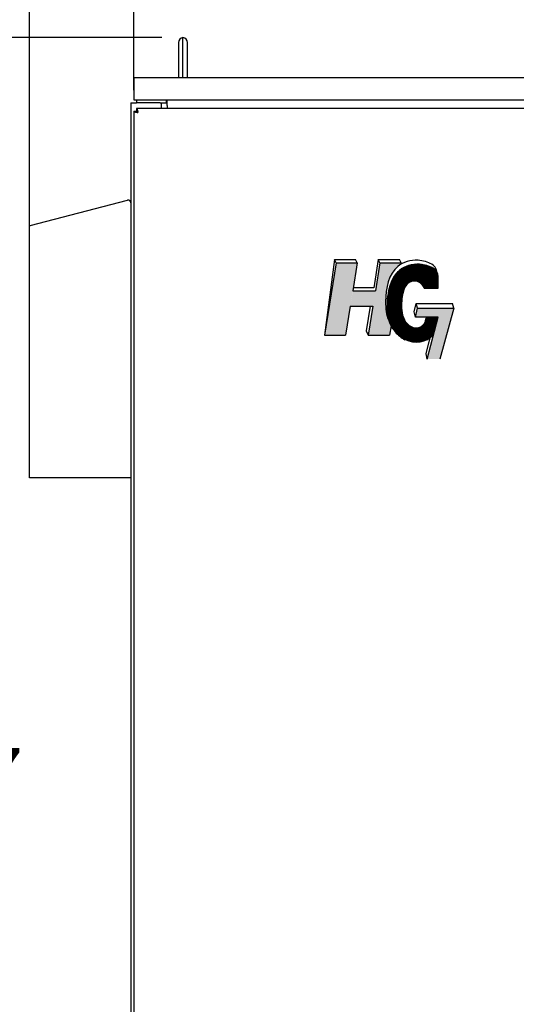
# Model space of a CAD drawing. Units: inches. Extents: x 14 to 448, y 52 to 330.
# Drawn here: x 122 to 144, y 165 to 208 of the extents above; entities that cross this region are included whole.
import ezdxf

# ---------------------------------------------------------------- set-up
doc = ezdxf.new("R2010")
doc.units = ezdxf.units.IN
doc.header["$MEASUREMENT"] = 0
doc.dimstyles.get("Standard").update_dxf_attribs({"dimtxt": 0.18, "dimasz": 0.18, "dimexe": 0.18, "dimexo": 0.0625, "dimgap": 0.09, "dimtad": 0, "dimtih": 1, "dimtoh": 1, "dimzin": 4, "dimdsep": 46, "dimtxsty": 'Standard', "dimcen": 0.09, "dimadec": 0, "dimazin": 1, "dimtfac": 1, "dimtofl": 0, "dimtmove": 0, "dimatfit": 3, "dimfxl": 1, "dimtolj": 1, "dimtzin": 0, "dimarcsym": 0})

# ---------------------------------------------------------------- blocks, each defined once
blk = doc.blocks.new('*D3')
at = {"color": 0, "lineweight": -2}
for p, q in [((127.37, 205.354), (127.37, 223.887)), ((175.369, 206.856), (175.369, 223.887)), ((130.07, 221.187), (145.069, 221.187)), ((172.669, 221.187), (157.669, 221.187))]:
    blk.add_line(p, q, dxfattribs=at)
at = {"color": 0}
for points in [[(130.07, 221.637), (130.07, 220.737), (127.37, 221.187)], [(172.669, 221.637), (172.669, 220.737), (175.369, 221.187)]]:
    blk.add_solid(points, dxfattribs=at)
at = {"layer": 'Defpoints', "color": 0}
for p in [(127.37, 221.187), (175.369, 205.919), (127.37, 204.416)]:
    blk.add_point(p, dxfattribs=at)
at = {"color": 0, "insert": (151.369, 221.187), "char_height": 2.7, "attachment_point": 5}
blk.add_mtext('\\A1;48.00', dxfattribs=at)
blk = doc.blocks.new('*D4')
at = {"color": 0, "lineweight": -2}
for p, q in [((122.744, 189.076), (122.744, 234.064)), ((179.869, 189.076), (179.869, 234.064)), ((125.444, 231.364), (139.157, 231.364)), ((177.169, 231.364), (163.457, 231.364))]:
    blk.add_line(p, q, dxfattribs=at)
at = {"color": 0}
for points in [[(125.444, 231.814), (125.444, 230.914), (122.744, 231.364)], [(177.169, 231.814), (177.169, 230.914), (179.869, 231.364)]]:
    blk.add_solid(points, dxfattribs=at)
at = {"layer": 'Defpoints', "color": 0}
for p in [(122.744, 231.364), (122.744, 188.139), (179.869, 188.139)]:
    blk.add_point(p, dxfattribs=at)
at = {"color": 0, "insert": (151.307, 231.364), "char_height": 2.7, "attachment_point": 5}
blk.add_mtext('\\A1;57.13 REF.', dxfattribs=at)
blk = doc.blocks.new('*D9')
at = {"color": 0, "lineweight": -2}
for p, q in [((128.62, 207.685), (115.155, 207.685)), ((117.855, 204.985), (117.855, 177.502)), ((117.855, 144.619), (117.855, 172.102)), ((126.782, 141.919), (115.155, 141.919))]:
    blk.add_line(p, q, dxfattribs=at)
at = {"color": 0}
for points in [[(117.405, 204.985), (118.305, 204.985), (117.855, 207.685)], [(117.405, 144.619), (118.305, 144.619), (117.855, 141.919)]]:
    blk.add_solid(points, dxfattribs=at)
at = {"layer": 'Defpoints', "color": 0}
for p in [(117.855, 207.685), (129.557, 207.685), (127.719, 141.919)]:
    blk.add_point(p, dxfattribs=at)
at = {"color": 0, "insert": (117.855, 174.802), "char_height": 2.7, "attachment_point": 5}
blk.add_mtext('\\A1;65.77', dxfattribs=at)

msp = doc.modelspace()

# ---------------------------------------------------------------- linework, layer by layer
at = {"color": 7}
for p, q in [((129.557, 205.919), (129.557, 207.685)), ((129.351, 207.466), (129.351, 205.919)), ((129.764, 205.919), (129.764, 207.466)), ((127.369, 205.919), (127.369, 204.919)), ((127.369, 205.919), (175.369, 205.919)), ((129.351, 206.295), (129.351, 206.286)), ((127.244, 204.794), (127.244, 145.044)), ((127.244, 204.794), (127.494, 204.794)), ((127.369, 204.919), (175.369, 204.919)), ((127.494, 204.919), (127.494, 204.794)), ((128.547, 204.794), (127.494, 204.794)), ((128.547, 204.794), (128.821, 204.794)), ((128.609, 204.544), (128.609, 204.731)), ((128.821, 204.794), (128.821, 204.919)), ((128.859, 204.669), (128.859, 204.858)), ((128.859, 204.669), (128.859, 204.544)), ((127.369, 204.419), (127.369, 145.169)), ((127.369, 204.419), (127.494, 204.419)), ((150.119, 204.544), (127.494, 204.544)), ((127.494, 204.544), (127.494, 204.419)), ((122.772, 199.349), (127.094, 200.475)), ((122.744, 199.302), (122.748, 199.317)), ((122.748, 199.317), (122.758, 199.339)), ((122.758, 199.339), (122.772, 199.349)), ((122.744, 188.139), (122.744, 199.302)), ((136.286, 197.839), (135.842, 194.474)), ((136.36, 197.691), (135.842, 194.474)), ((136.286, 197.839), (137.229, 197.839)), ((136.36, 197.691), (136.286, 197.839)), ((136.36, 197.691), (137.303, 197.691)), ((137.303, 197.691), (137.101, 196.437)), ((137.303, 197.691), (137.229, 197.839)), ((138.236, 197.839), (138.034, 196.584)), ((138.31, 197.691), (138.108, 196.437)), ((138.236, 197.839), (139.18, 197.839)), ((138.31, 197.691), (138.236, 197.839)), ((138.31, 197.691), (139.253, 197.691)), ((139.253, 197.691), (139.18, 197.839)), ((139.253, 197.691), (139.243, 197.624)), ((140.903, 196.561), (140.903, 197.066)), ((137.101, 196.437), (138.108, 196.437)), ((138.034, 196.584), (137.125, 196.584)), ((140.276, 196.561), (140.903, 196.561)), ((139.838, 195.513), (139.924, 195.876)), ((139.924, 195.876), (141.533, 195.876)), ((139.979, 195.67), (139.924, 195.876)), ((141.587, 195.67), (141.533, 195.876)), ((136.992, 195.758), (136.786, 194.474)), ((136.992, 195.758), (137.999, 195.758)), ((137.871, 195.758), (137.696, 194.667)), ((137.999, 195.758), (137.793, 194.474)), ((139.884, 195.271), (139.838, 195.513)), ((139.884, 195.271), (139.979, 195.67)), ((139.979, 195.67), (141.587, 195.67)), ((141.587, 195.67), (140.978, 193.412)), ((140.893, 195.271), (139.884, 195.271)), ((140.363, 195.271), (140.357, 195.197)), ((140.364, 193.659), (140.783, 195.271)), ((140.38, 195.271), (140.374, 195.195)), ((140.398, 195.271), (140.392, 195.194)), ((140.415, 195.271), (140.409, 195.193)), ((140.41, 193.412), (140.893, 195.271)), ((140.433, 195.271), (140.426, 195.191)), ((140.45, 195.271), (140.444, 195.19)), ((140.468, 195.271), (140.461, 195.189)), ((140.485, 195.271), (140.478, 195.187)), ((140.502, 195.271), (140.496, 195.186)), ((140.52, 195.271), (140.513, 195.184)), ((140.537, 195.271), (140.531, 195.183)), ((140.555, 195.271), (140.548, 195.182)), ((140.572, 195.271), (140.565, 195.18)), ((140.59, 195.271), (140.583, 195.179)), ((140.607, 195.271), (140.6, 195.178)), ((140.625, 195.271), (140.617, 195.176)), ((140.642, 195.271), (140.635, 195.175)), ((140.66, 195.271), (140.652, 195.174)), ((140.677, 195.271), (140.669, 195.172)), ((140.695, 195.271), (140.687, 195.171)), ((140.712, 195.271), (140.704, 195.17)), ((140.73, 195.271), (140.722, 195.168)), ((140.747, 195.271), (140.739, 195.167)), ((140.765, 195.271), (140.756, 195.166)), ((140.782, 195.271), (140.774, 195.164)), ((140.799, 195.271), (140.791, 195.163)), ((140.817, 195.271), (140.808, 195.161)), ((140.834, 195.271), (140.826, 195.16)), ((140.852, 195.271), (140.843, 195.159)), ((140.869, 195.271), (140.86, 195.157)), ((137.696, 194.667), (137.793, 194.474)), ((138.803, 194.888), (138.736, 194.474)), ((140.562, 194.572), (140.624, 194.658)), ((135.842, 194.474), (136.786, 194.474)), ((137.793, 194.474), (138.736, 194.474)), ((140.364, 193.653), (140.364, 193.659)), ((140.41, 193.412), (140.364, 193.653)), ((127.244, 188.139), (122.744, 188.139))]:
    msp.add_line(p, q, dxfattribs=at)
at = {"color": 7, "flags": 128}
for points in [[(128.859, 204.858), (128.858, 204.86), (128.856, 204.862), (128.855, 204.865), (128.853, 204.867), (128.852, 204.87), (128.851, 204.874), (128.849, 204.877), (128.848, 204.88), (128.847, 204.884), (128.845, 204.887), (128.844, 204.891), (128.843, 204.894), (128.841, 204.897), (128.84, 204.9), (128.838, 204.903), (128.837, 204.906), (128.835, 204.909), (128.834, 204.911), (128.832, 204.913), (128.83, 204.915), (128.828, 204.917), (128.826, 204.918), (128.824, 204.918), (128.821, 204.919)], [(128.859, 204.763), (128.857, 204.763), (128.854, 204.763), (128.852, 204.763), (128.85, 204.764), (128.848, 204.765), (128.847, 204.766), (128.845, 204.767), (128.843, 204.769), (128.842, 204.771), (128.841, 204.773), (128.839, 204.775), (128.838, 204.777), (128.837, 204.779), (128.835, 204.781), (128.834, 204.783), (128.833, 204.785), (128.832, 204.787), (128.83, 204.788), (128.829, 204.79), (128.828, 204.791), (128.826, 204.792), (128.825, 204.793), (128.823, 204.793), (128.821, 204.794)], [(127.369, 204.419), (127.37, 204.416), (127.371, 204.414), (127.373, 204.411), (127.376, 204.409), (127.379, 204.406), (127.383, 204.404), (127.388, 204.401), (127.394, 204.399), (127.4, 204.396), (127.407, 204.394), (127.415, 204.391), (127.423, 204.389), (127.432, 204.386), (127.442, 204.384), (127.451, 204.381), (127.462, 204.379), (127.472, 204.376), (127.483, 204.374), (127.495, 204.371), (127.506, 204.369), (127.518, 204.366), (127.53, 204.364), (127.542, 204.361), (127.554, 204.359)], [(127.494, 204.544), (127.497, 204.543), (127.499, 204.542), (127.502, 204.54), (127.504, 204.537), (127.507, 204.534), (127.509, 204.53), (127.512, 204.525), (127.514, 204.519), (127.517, 204.512), (127.519, 204.505), (127.522, 204.498), (127.524, 204.489), (127.527, 204.481), (127.529, 204.471), (127.532, 204.461), (127.534, 204.451), (127.537, 204.44), (127.539, 204.429), (127.542, 204.418), (127.544, 204.407), (127.547, 204.395), (127.549, 204.383), (127.552, 204.371), (127.554, 204.359)], [(127.494, 204.419), (127.497, 204.419), (127.499, 204.418), (127.502, 204.417), (127.504, 204.417), (127.507, 204.415), (127.509, 204.414), (127.512, 204.412), (127.514, 204.411), (127.517, 204.409), (127.519, 204.406), (127.522, 204.404), (127.524, 204.401), (127.527, 204.398), (127.529, 204.395), (127.532, 204.392), (127.534, 204.389), (127.537, 204.385), (127.539, 204.382), (127.542, 204.378), (127.544, 204.374), (127.547, 204.37), (127.549, 204.366), (127.552, 204.363), (127.554, 204.359)], [(127.494, 204.419), (127.494, 204.416), (127.495, 204.414), (127.495, 204.411), (127.496, 204.409), (127.497, 204.406), (127.499, 204.404), (127.5, 204.401), (127.502, 204.399), (127.504, 204.396), (127.507, 204.394), (127.509, 204.391), (127.512, 204.389), (127.515, 204.386), (127.518, 204.384), (127.521, 204.381), (127.524, 204.379), (127.528, 204.376), (127.531, 204.374), (127.535, 204.371), (127.539, 204.369), (127.543, 204.366), (127.546, 204.364), (127.55, 204.361), (127.554, 204.359)]]:
    msp.add_lwpolyline(points, dxfattribs=at)
at = {"color": 7}
for centre, radius, start, end in [((129.57, 207.466), 0.219, 93.2226, 180), ((129.545, 207.466), 0.219, 0, 86.7774), ((128.547, 204.731), 0.0625, 0, 90), ((127.124, 200.358), 0.12, 0, 104.598), ((139.839, 196.414), 1.158, 23.1195, 118.8159), ((139.839, 196.414), 1.175, 25.034, 105.9616), ((139.839, 196.414), 1.193, 26.7696, 95.4097), ((139.839, 196.414), 1.21, 28.3609, 86.8712), ((139.839, 196.414), 1.228, 29.8322, 79.6354), ((139.839, 196.414), 1.245, 31.2017, 73.3335), ((139.839, 196.414), 1.262, 32.5583, 67.9175), ((140.401, 197.243), 0.435, 7.9983, 60.8561), ((139.839, 196.414), 1.106, 15.6012, 162.7378), ((139.839, 196.414), 1.088, 11.8819, 162.7378), ((139.839, 196.414), 1.071, 7.8739, 162.7662), ((139.839, 196.414), 1.053, 8.005, 162.7955), ((139.839, 196.414), 1.036, 8.1405, 162.8257), ((139.839, 196.414), 1.018, 8.2807, 162.8567), ((139.839, 196.414), 1.001, 8.4258, 162.8887), ((139.839, 196.414), 0.984, 8.5761, 162.9217), ((139.839, 196.414), 0.966, 8.7319, 162.9558), ((139.839, 196.414), 1.123, 18.5191, 144.3925), ((139.839, 196.414), 0.949, 8.8935, 162.991), ((139.839, 196.414), 0.931, 9.0612, 163.0273), ((139.839, 196.414), 0.914, 9.2354, 163.0648), ((139.839, 196.414), 0.897, 9.4164, 163.1036), ((139.839, 196.414), 0.879, 9.6048, 163.1437), ((139.839, 196.414), 0.862, 9.8008, 163.1853), ((139.839, 196.414), 0.844, 10.0051, 163.2283), ((139.839, 196.414), 0.827, 10.2181, 163.2729), ((139.839, 196.414), 0.809, 10.4404, 163.3192), ((139.839, 196.414), 0.792, 10.6726, 163.3672), ((139.839, 196.414), 1.14, 20.9753, 131.4383), ((139.839, 196.414), 0.775, 10.9155, 164.8384), ((139.839, 196.414), 0.757, 11.1698, 164.8384), ((139.839, 196.414), 0.74, 11.4363, 164.8384), ((139.839, 196.414), 0.722, 11.7159, 164.8384), ((139.839, 196.414), 1.28, 34.0889, 63.1727), ((139.839, 196.414), 1.297, 35.877, 58.8636), ((139.839, 196.414), 1.315, 38.0936, 54.7807), ((140.468, 197.066), 0.435, 360, 60.8561), ((139.839, 196.414), 1.332, 41.3096, 50.6746), ((139.839, 196.414), 0.705, 12.0097, 164.8384), ((139.839, 196.414), 0.688, 12.3187, 164.8384), ((139.839, 196.414), 0.67, 12.6441, 164.8384), ((139.839, 196.414), 0.653, 12.9873, 164.8384), ((139.839, 196.414), 0.635, 13.3499, 164.8384), ((139.839, 196.414), 0.618, 13.7335, 164.8384), ((139.839, 196.414), 0.6, 14.1401, 164.8384), ((139.839, 196.414), 0.583, 14.5717, 164.8384), ((139.839, 196.414), 0.566, 15.0309, 164.8384), ((139.839, 196.414), 0.548, 15.5203, 164.8384), ((139.839, 196.414), 0.531, 16.0432, 164.8384), ((139.839, 196.414), 0.513, 16.603, 164.8384), ((139.839, 196.414), 0.496, 17.204, 164.8384), ((139.839, 196.414), 0.479, 18.5493, 164.8384), ((139.839, 196.414), 0.461, 18.5493, 164.8384), ((139.923, 195.23), 0.923, 242.4433, 355.5483), ((139.923, 195.23), 0.906, 242.4433, 355.5483), ((139.923, 195.23), 0.888, 242.4433, 355.5483), ((139.923, 195.23), 0.871, 242.4433, 355.5483), ((139.923, 195.23), 0.853, 242.4433, 355.5483), ((139.923, 195.23), 0.836, 242.4433, 355.5483), ((139.923, 195.23), 0.819, 242.4433, 355.5483), ((139.923, 195.23), 0.801, 242.4433, 355.5483), ((139.923, 195.23), 0.784, 242.4433, 355.5483), ((139.923, 195.23), 0.766, 242.4433, 355.5483), ((139.923, 195.23), 0.766, 242.4433, 355.5483), ((139.923, 195.23), 0.749, 242.4433, 355.5483), ((139.923, 195.23), 0.732, 242.4433, 355.5483), ((139.923, 195.23), 0.714, 242.4433, 355.5483), ((139.923, 195.23), 0.697, 242.4433, 355.5483), ((139.923, 195.23), 0.679, 242.4433, 355.5483), ((139.923, 195.23), 0.662, 242.4433, 355.5483), ((139.923, 195.23), 0.644, 242.4433, 355.5483), ((139.923, 195.23), 0.627, 242.4433, 355.5483), ((139.923, 195.23), 0.61, 242.4433, 355.5483), ((139.923, 195.23), 0.592, 242.4433, 355.5483), ((139.923, 195.23), 0.575, 242.4433, 355.5483), ((139.923, 195.23), 0.557, 242.4433, 355.5483), ((139.923, 195.23), 0.54, 242.4433, 355.5483), ((139.923, 195.23), 0.523, 242.4433, 355.5483), ((139.923, 195.23), 0.505, 242.4433, 355.5483), ((139.923, 195.23), 0.488, 242.4433, 355.5483), ((139.923, 195.23), 0.47, 242.4433, 355.5483), ((139.923, 195.23), 0.453, 242.4433, 355.5483), ((139.923, 195.23), 0.435, 242.4433, 355.5483), ((139.923, 195.23), 0.941, 354.3449, 355.5483), ((139.923, 195.23), 1.045, 242.4433, 318.1786), ((139.923, 195.23), 1.028, 242.4433, 320.1298), ((139.923, 195.23), 1.01, 242.4433, 322.309), ((139.923, 195.23), 0.993, 242.4433, 324.7913), ((139.923, 195.23), 0.975, 242.4433, 327.7079), ((139.923, 195.23), 0.958, 242.4433, 331.3311), ((139.923, 195.23), 0.941, 242.4433, 336.4917), ((139.923, 195.23), 1.063, 242.4433, 316.407)]:
    msp.add_arc(centre, radius, start, end, dxfattribs=at)
for points, knots in [([(140.613, 197.624), (140.449, 197.716), (139.879, 197.887), (138.769, 197.544), (138.495, 196.262), (138.59, 195.375), (138.705, 195.128)], [1.055465, 1.055465, 1.055465, 1.055465, 1.759094, 2.828903, 4.728702, 5.678009, 5.678009, 5.678009, 5.678009]), ([(140.68, 197.446), (140.515, 197.538), (139.946, 197.71), (138.836, 197.366), (138.533, 195.952), (138.767, 194.447), (140.055, 194.161), (140.5, 194.508), (140.562, 194.572)], [1.055465, 1.055465, 1.055465, 1.055465, 1.759094, 2.828903, 4.728702, 6.083683, 7.698351, 8.001486, 8.001486, 8.001486, 8.001486]), ([(138.783, 196.743), (138.73, 196.604), (138.695, 196.462), (138.641, 196.152), (138.629, 195.983), (138.626, 195.649), (138.635, 195.478), (138.705, 195.143), (138.754, 194.986), (138.926, 194.684), (139.046, 194.542), (139.262, 194.368), (139.341, 194.316), (139.423, 194.273)], [3.650745, 3.650745, 3.650745, 3.650745, 4.124836, 4.124836, 4.715054, 4.715054, 5.305273, 5.305273, 5.769029, 5.769029, 6.232786, 6.232786, 6.468135, 6.468135, 6.468135, 6.468135]), ([(138.799, 196.737), (138.75, 196.608), (138.716, 196.477), (138.662, 196.181), (138.648, 196.016), (138.643, 195.703), (138.648, 195.548), (138.698, 195.238), (138.739, 195.082), (138.932, 194.671), (139.159, 194.43), (139.431, 194.288)], [3.650745, 3.650745, 3.650745, 3.650745, 4.093249, 4.093249, 4.670212, 4.670212, 5.209555, 5.209555, 5.682436, 5.682436, 6.468135, 6.468135, 6.468135, 6.468135]), ([(138.816, 196.732), (138.767, 196.603), (138.733, 196.472), (138.679, 196.176), (138.665, 196.012), (138.661, 195.698), (138.666, 195.544), (138.717, 195.234), (138.758, 195.079), (138.951, 194.676), (139.174, 194.442), (139.439, 194.304)], [3.650172, 3.650172, 3.650172, 3.650172, 4.09524, 4.09524, 4.67507, 4.67507, 5.217388, 5.217388, 5.691779, 5.691779, 6.468135, 6.468135, 6.468135, 6.468135]), ([(138.832, 196.726), (138.784, 196.597), (138.75, 196.467), (138.696, 196.172), (138.682, 196.007), (138.678, 195.694), (138.684, 195.539), (138.735, 195.231), (138.777, 195.076), (138.971, 194.68), (139.189, 194.454), (139.447, 194.319)], [3.649587, 3.649587, 3.649587, 3.649587, 4.097264, 4.097264, 4.680031, 4.680031, 5.22533, 5.22533, 5.701281, 5.701281, 6.468135, 6.468135, 6.468135, 6.468135]), ([(138.849, 196.72), (138.8, 196.592), (138.766, 196.462), (138.713, 196.167), (138.699, 196.003), (138.696, 195.69), (138.701, 195.535), (138.754, 195.227), (138.797, 195.073), (138.99, 194.685), (139.204, 194.466), (139.455, 194.335)], [3.648989, 3.648989, 3.648989, 3.648989, 4.09932, 4.09932, 4.685098, 4.685098, 5.233378, 5.233378, 5.710944, 5.710944, 6.468135, 6.468135, 6.468135, 6.468135]), ([(138.865, 196.715), (138.817, 196.587), (138.783, 196.457), (138.73, 196.163), (138.716, 195.998), (138.713, 195.685), (138.719, 195.53), (138.773, 195.223), (138.816, 195.07), (139.009, 194.69), (139.218, 194.478), (139.463, 194.35)], [3.648378, 3.648378, 3.648378, 3.648378, 4.10141, 4.10141, 4.690272, 4.690272, 5.24153, 5.24153, 5.720772, 5.720772, 6.468135, 6.468135, 6.468135, 6.468135]), ([(138.882, 196.709), (138.833, 196.582), (138.8, 196.452), (138.747, 196.158), (138.734, 195.994), (138.731, 195.681), (138.737, 195.525), (138.792, 195.219), (138.836, 195.067), (139.028, 194.695), (139.233, 194.49), (139.471, 194.366)], [3.647753, 3.647753, 3.647753, 3.647753, 4.103534, 4.103534, 4.695559, 4.695559, 5.249783, 5.249783, 5.730773, 5.730773, 6.468135, 6.468135, 6.468135, 6.468135]), ([(138.898, 196.703), (138.85, 196.576), (138.817, 196.447), (138.764, 196.153), (138.751, 195.989), (138.748, 195.676), (138.755, 195.521), (138.811, 195.215), (138.856, 195.065), (139.048, 194.7), (139.248, 194.502), (139.48, 194.381)], [3.647114, 3.647114, 3.647114, 3.647114, 4.105691, 4.105691, 4.70096, 4.70096, 5.258135, 5.258135, 5.740951, 5.740951, 6.468135, 6.468135, 6.468135, 6.468135]), ([(138.915, 196.698), (138.867, 196.571), (138.833, 196.442), (138.781, 196.149), (138.768, 195.984), (138.766, 195.672), (138.773, 195.516), (138.83, 195.212), (138.875, 195.062), (139.067, 194.705), (139.262, 194.514), (139.488, 194.397)], [3.64646, 3.64646, 3.64646, 3.64646, 4.107883, 4.107883, 4.70648, 4.70648, 5.266585, 5.266585, 5.751316, 5.751316, 6.468135, 6.468135, 6.468135, 6.468135]), ([(138.931, 196.692), (138.883, 196.566), (138.85, 196.437), (138.798, 196.144), (138.785, 195.98), (138.784, 195.667), (138.791, 195.512), (138.849, 195.208), (138.895, 195.059), (139.086, 194.71), (139.277, 194.526), (139.496, 194.412)], [3.645791, 3.645791, 3.645791, 3.645791, 4.110109, 4.110109, 4.71212, 4.71212, 5.275133, 5.275133, 5.761879, 5.761879, 6.468135, 6.468135, 6.468135, 6.468135]), ([(138.948, 196.686), (138.9, 196.561), (138.867, 196.432), (138.815, 196.139), (138.802, 195.975), (138.801, 195.662), (138.809, 195.507), (138.868, 195.204), (138.915, 195.057), (139.105, 194.716), (139.291, 194.538), (139.504, 194.427)], [3.645106, 3.645106, 3.645106, 3.645106, 4.112369, 4.112369, 4.717884, 4.717884, 5.283781, 5.283781, 5.772655, 5.772655, 6.468135, 6.468135, 6.468135, 6.468135]), ([(138.964, 196.681), (138.916, 196.555), (138.883, 196.427), (138.832, 196.135), (138.819, 195.97), (138.819, 195.658), (138.827, 195.502), (138.887, 195.201), (138.935, 195.054), (139.124, 194.721), (139.305, 194.551), (139.512, 194.443)], [3.644405, 3.644405, 3.644405, 3.644405, 4.114663, 4.114663, 4.723774, 4.723774, 5.292533, 5.292533, 5.783663, 5.783663, 6.468135, 6.468135, 6.468135, 6.468135]), ([(138.981, 196.675), (138.933, 196.55), (138.9, 196.422), (138.849, 196.13), (138.837, 195.966), (138.836, 195.653), (138.845, 195.498), (138.906, 195.197), (138.955, 195.052), (139.143, 194.727), (139.32, 194.563), (139.52, 194.458)], [3.643687, 3.643687, 3.643687, 3.643687, 4.116991, 4.116991, 4.729793, 4.729793, 5.30139, 5.30139, 5.794921, 5.794921, 6.468135, 6.468135, 6.468135, 6.468135]), ([(138.997, 196.669), (138.95, 196.545), (138.917, 196.417), (138.866, 196.125), (138.854, 195.961), (138.854, 195.648), (138.863, 195.493), (138.926, 195.194), (138.974, 195.049), (139.163, 194.733), (139.334, 194.575), (139.528, 194.474)], [3.642951, 3.642951, 3.642951, 3.642951, 4.119352, 4.119352, 4.735942, 4.735942, 5.310458, 5.310458, 5.806571, 5.806571, 6.468135, 6.468135, 6.468135, 6.468135]), ([(139.014, 196.664), (138.966, 196.54), (138.933, 196.412), (138.883, 196.12), (138.871, 195.956), (138.872, 195.644), (138.881, 195.488), (138.945, 195.19), (138.995, 195.047), (139.182, 194.738), (139.349, 194.587), (139.536, 194.489)], [3.642196, 3.642196, 3.642196, 3.642196, 4.121745, 4.121745, 4.742222, 4.742222, 5.319795, 5.319795, 5.818704, 5.818704, 6.468135, 6.468135, 6.468135, 6.468135]), ([(139.03, 196.658), (138.983, 196.534), (138.95, 196.407), (138.9, 196.116), (138.888, 195.951), (138.889, 195.639), (138.899, 195.483), (138.964, 195.186), (139.015, 195.044), (139.201, 194.744), (139.363, 194.599), (139.544, 194.505)], [3.641422, 3.641422, 3.641422, 3.641422, 4.12417, 4.12417, 4.748633, 4.748633, 5.329414, 5.329414, 5.831424, 5.831424, 6.468135, 6.468135, 6.468135, 6.468135]), ([(139.047, 196.652), (138.999, 196.529), (138.967, 196.402), (138.917, 196.111), (138.905, 195.946), (138.907, 195.634), (138.917, 195.478), (138.984, 195.182), (139.035, 195.042), (139.22, 194.75), (139.377, 194.611), (139.552, 194.52)], [3.640629, 3.640629, 3.640629, 3.640629, 4.126624, 4.126624, 4.755175, 4.755175, 5.339327, 5.339327, 5.843747, 5.843747, 6.468135, 6.468135, 6.468135, 6.468135]), ([(139.063, 196.647), (139.016, 196.524), (138.984, 196.397), (138.934, 196.106), (138.923, 195.941), (138.925, 195.629), (138.935, 195.473), (139.003, 195.179), (139.055, 195.04), (139.239, 194.757), (139.391, 194.624), (139.56, 194.536)], [3.639814, 3.639814, 3.639814, 3.639814, 4.129106, 4.129106, 4.761845, 4.761845, 5.349538, 5.349538, 5.854853, 5.854853, 6.468135, 6.468135, 6.468135, 6.468135]), ([(139.08, 196.641), (139.033, 196.519), (139, 196.392), (138.951, 196.101), (138.94, 195.936), (138.943, 195.623), (138.953, 195.468), (139.022, 195.176), (139.075, 195.039), (139.257, 194.764), (139.405, 194.636), (139.568, 194.551)], [3.638978, 3.638978, 3.638978, 3.638978, 4.131614, 4.131614, 4.768643, 4.768643, 5.360064, 5.360064, 5.866381, 5.866381, 6.468135, 6.468135, 6.468135, 6.468135]), ([(139.102, 196.651), (139.052, 196.524), (139.018, 196.393), (138.968, 196.097), (138.957, 195.931), (138.96, 195.618), (138.971, 195.463), (139.042, 195.173), (139.095, 195.037), (139.276, 194.77), (139.418, 194.649), (139.576, 194.566)], [3.617241, 3.617241, 3.617241, 3.617241, 4.134144, 4.134144, 4.775564, 4.775564, 5.370922, 5.370922, 5.878367, 5.878367, 6.468135, 6.468135, 6.468135, 6.468135]), ([(139.118, 196.644), (139.068, 196.519), (139.035, 196.387), (138.985, 196.092), (138.974, 195.927), (138.978, 195.613), (138.99, 195.457), (139.062, 195.169), (139.115, 195.036), (139.294, 194.777), (139.432, 194.661), (139.584, 194.582)], [3.617241, 3.617241, 3.617241, 3.617241, 4.136694, 4.136694, 4.782605, 4.782605, 5.382133, 5.382133, 5.890846, 5.890846, 6.468135, 6.468135, 6.468135, 6.468135]), ([(139.135, 196.638), (139.085, 196.513), (139.051, 196.382), (139.002, 196.087), (138.991, 195.922), (138.996, 195.608), (139.008, 195.452), (139.081, 195.166), (139.136, 195.034), (139.313, 194.784), (139.446, 194.674), (139.592, 194.597)], [3.617241, 3.617241, 3.617241, 3.617241, 4.139259, 4.139259, 4.789757, 4.789757, 5.393719, 5.393719, 5.903864, 5.903864, 6.468135, 6.468135, 6.468135, 6.468135]), ([(139.151, 196.632), (139.101, 196.507), (139.068, 196.377), (139.019, 196.082), (139.009, 195.917), (139.014, 195.602), (139.026, 195.446), (139.101, 195.162), (139.156, 195.033), (139.332, 194.791), (139.46, 194.686), (139.6, 194.613)], [3.617241, 3.617241, 3.617241, 3.617241, 4.141834, 4.141834, 4.797015, 4.797015, 5.405704, 5.405704, 5.917467, 5.917467, 6.468135, 6.468135, 6.468135, 6.468135]), ([(139.167, 196.625), (139.118, 196.502), (139.085, 196.372), (139.036, 196.078), (139.026, 195.912), (139.031, 195.597), (139.045, 195.441), (139.121, 195.159), (139.177, 195.031), (139.351, 194.798), (139.474, 194.699), (139.608, 194.628)], [3.617241, 3.617241, 3.617241, 3.617241, 4.144412, 4.144412, 4.804367, 4.804367, 5.418119, 5.418119, 5.931759, 5.931759, 6.468135, 6.468135, 6.468135, 6.468135]), ([(139.183, 196.619), (139.134, 196.496), (139.101, 196.367), (139.053, 196.073), (139.043, 195.907), (139.049, 195.591), (139.063, 195.435), (139.141, 195.155), (139.198, 195.029), (139.37, 194.805), (139.487, 194.711), (139.617, 194.644)], [3.617241, 3.617241, 3.617241, 3.617241, 4.146988, 4.146988, 4.811801, 4.811801, 5.430998, 5.430998, 5.946782, 5.946782, 6.468135, 6.468135, 6.468135, 6.468135]), ([(139.199, 196.612), (139.151, 196.49), (139.118, 196.362), (139.07, 196.068), (139.06, 195.902), (139.067, 195.585), (139.082, 195.429), (139.161, 195.151), (139.219, 195.027), (139.389, 194.812), (139.501, 194.723), (139.625, 194.659)], [3.617241, 3.617241, 3.617241, 3.617241, 4.149553, 4.149553, 4.819301, 4.819301, 5.444378, 5.444378, 5.962512, 5.962512, 6.468135, 6.468135, 6.468135, 6.468135]), ([(139.215, 196.606), (139.167, 196.485), (139.135, 196.357), (139.087, 196.063), (139.077, 195.897), (139.085, 195.58), (139.1, 195.423), (139.182, 195.147), (139.24, 195.025), (139.408, 194.819), (139.515, 194.736), (139.633, 194.674)], [3.617241, 3.617241, 3.617241, 3.617241, 4.152097, 4.152097, 4.826848, 4.826848, 5.458303, 5.458303, 5.979012, 5.979012, 6.468135, 6.468135, 6.468135, 6.468135]), ([(139.232, 196.599), (139.184, 196.479), (139.152, 196.352), (139.104, 196.059), (139.095, 195.892), (139.103, 195.574), (139.119, 195.417), (139.202, 195.143), (139.261, 195.023), (139.427, 194.826), (139.529, 194.748), (139.641, 194.69)], [3.617241, 3.617241, 3.617241, 3.617241, 4.154609, 4.154609, 4.834418, 4.834418, 5.472825, 5.472825, 5.996348, 5.996348, 6.468135, 6.468135, 6.468135, 6.468135]), ([(139.248, 196.593), (139.2, 196.474), (139.168, 196.347), (139.121, 196.054), (139.112, 195.887), (139.12, 195.568), (139.137, 195.411), (139.223, 195.139), (139.283, 195.021), (139.447, 194.833), (139.543, 194.76), (139.649, 194.705)], [3.617241, 3.617241, 3.617241, 3.617241, 4.157076, 4.157076, 4.841982, 4.841982, 5.488003, 5.488003, 6.014595, 6.014595, 6.468135, 6.468135, 6.468135, 6.468135]), ([(139.264, 196.586), (139.217, 196.468), (139.185, 196.342), (139.138, 196.05), (139.129, 195.882), (139.138, 195.562), (139.156, 195.404), (139.244, 195.135), (139.305, 195.019), (139.466, 194.84), (139.558, 194.773), (139.657, 194.721)], [3.617241, 3.617241, 3.617241, 3.617241, 4.159484, 4.159484, 4.849505, 4.849505, 5.503905, 5.503905, 6.033824, 6.033824, 6.468135, 6.468135, 6.468135, 6.468135]), ([(139.28, 196.58), (139.234, 196.462), (139.202, 196.337), (139.155, 196.046), (139.146, 195.878), (139.156, 195.556), (139.175, 195.398), (139.265, 195.13), (139.327, 195.017), (139.486, 194.847), (139.572, 194.785), (139.665, 194.736)], [3.617241, 3.617241, 3.617241, 3.617241, 4.161816, 4.161816, 4.856944, 4.856944, 5.520607, 5.520607, 6.054098, 6.054098, 6.468135, 6.468135, 6.468135, 6.468135]), ([(139.296, 196.574), (139.25, 196.457), (139.219, 196.332), (139.172, 196.041), (139.164, 195.873), (139.174, 195.55), (139.194, 195.391), (139.287, 195.126), (139.35, 195.015), (139.506, 194.854), (139.586, 194.797), (139.673, 194.752)], [3.617241, 3.617241, 3.617241, 3.617241, 4.164055, 4.164055, 4.864248, 4.864248, 5.538195, 5.538195, 6.075452, 6.075452, 6.468135, 6.468135, 6.468135, 6.468135]), ([(139.313, 196.567), (139.267, 196.452), (139.235, 196.328), (139.189, 196.037), (139.181, 195.869), (139.192, 195.544), (139.213, 195.384), (139.309, 195.122), (139.373, 195.013), (139.526, 194.861), (139.6, 194.809), (139.681, 194.767)], [3.617241, 3.617241, 3.617241, 3.617241, 4.166178, 4.166178, 4.871353, 4.871353, 5.556745, 5.556745, 6.097854, 6.097854, 6.468135, 6.468135, 6.468135, 6.468135]), ([(139.329, 196.561), (139.283, 196.446), (139.252, 196.323), (139.206, 196.033), (139.198, 195.865), (139.21, 195.538), (139.232, 195.377), (139.331, 195.117), (139.396, 195.011), (139.546, 194.869), (139.615, 194.821), (139.689, 194.783)], [3.617241, 3.617241, 3.617241, 3.617241, 4.168165, 4.168165, 4.87821, 4.87821, 5.576346, 5.576346, 6.12116, 6.12116, 6.468135, 6.468135, 6.468135, 6.468135]), ([(139.345, 196.554), (139.3, 196.441), (139.269, 196.318), (139.224, 196.03), (139.216, 195.861), (139.228, 195.532), (139.251, 195.37), (139.353, 195.113), (139.419, 195.01), (139.566, 194.876), (139.629, 194.834), (139.697, 194.798)], [3.617241, 3.617241, 3.617241, 3.617241, 4.16999, 4.16999, 4.884595, 4.884595, 5.59688, 5.59688, 6.144837, 6.144837, 6.468135, 6.468135, 6.468135, 6.468135]), ([(139.361, 196.548), (139.317, 196.436), (139.286, 196.314), (139.241, 196.026), (139.233, 195.857), (139.246, 195.526), (139.27, 195.363), (139.375, 195.109), (139.441, 195.011), (139.584, 194.886), (139.642, 194.846), (139.705, 194.813)], [3.617241, 3.617241, 3.617241, 3.617241, 4.171628, 4.171628, 4.891206, 4.891206, 5.618965, 5.618965, 6.163446, 6.163446, 6.468135, 6.468135, 6.468135, 6.468135]), ([(139.377, 196.541), (139.333, 196.43), (139.303, 196.31), (139.258, 196.026), (139.251, 195.86), (139.263, 195.536), (139.285, 195.379), (139.383, 195.13), (139.446, 195.032), (139.588, 194.904), (139.648, 194.863), (139.713, 194.829)], [3.617241, 3.617241, 3.617241, 3.617241, 4.17305, 4.17305, 4.88413, 4.88413, 5.59521, 5.59521, 6.145903, 6.145903, 6.468135, 6.468135, 6.468135, 6.468135]), ([(139.394, 196.535), (139.306, 196.316), (139.233, 195.743), (139.331, 195.109), (139.645, 194.884), (139.721, 194.844)], [3.617241, 3.617241, 3.617241, 3.617241, 4.728702, 6.083683, 6.468135, 6.468135, 6.468135, 6.468135])]:
    msp.add_open_spline(points, degree=3, knots=knots, dxfattribs=at)
for points in [[(136.36, 197.691), (135.842, 194.474), (137.303, 197.691), (136.786, 194.474)], [(137.793, 194.474), (138.31, 197.691), (138.805, 197.154), (139.253, 197.691)], [(138.553, 195.858), (138.646, 196.714), (138.377, 196.028)], [(137.107, 196.436), (136.993, 195.76), (138.129, 196.436), (138.011, 195.76)], [(138.372, 196.018), (138.806, 194.888), (137.794, 194.476)], [(138.803, 194.888), (138.635, 195.322), (138.563, 195.842), (138.372, 196.018)], [(139.979, 195.67), (139.884, 195.271), (141.587, 195.67), (141.479, 195.25)], [(140.41, 193.412), (140.89, 195.267), (140.978, 193.412), (141.479, 195.25)], [(138.79, 194.893), (138.744, 194.481), (137.804, 194.481)]]:
    msp.add_solid(points, dxfattribs=at)

# ---------------------------------------------------------------- dimensions: what is measured, and where the dimension line sits
dim = msp.add_linear_dim(base=(122.744, 231.364), p1=(179.869, 188.139), p2=(122.744, 188.139), text='57.13 REF.', dimstyle='Standard', override={"dimscale": 15}, dxfattribs=at)
dim.commit()
dim.dimension.update_dxf_attribs({"geometry": '*D4', "text_midpoint": (151.307, 231.364)})
dim = msp.add_linear_dim(base=(127.37, 221.187), p1=(175.369, 205.919), p2=(127.37, 204.416), dimstyle='Standard', override={"dimscale": 15}, dxfattribs=at)
dim.commit()
dim.dimension.update_dxf_attribs({"geometry": '*D3', "text_midpoint": (151.369, 221.187)})
dim = msp.add_linear_dim(base=(117.855, 207.685), p1=(127.719, 141.919), p2=(129.557, 207.685), angle=90, dimstyle='Standard', override={"dimscale": 15}, dxfattribs=at)
dim.commit()
dim.dimension.update_dxf_attribs({"geometry": '*D9', "text_midpoint": (117.855, 174.802)})

doc.saveas('drawing.dxf')
